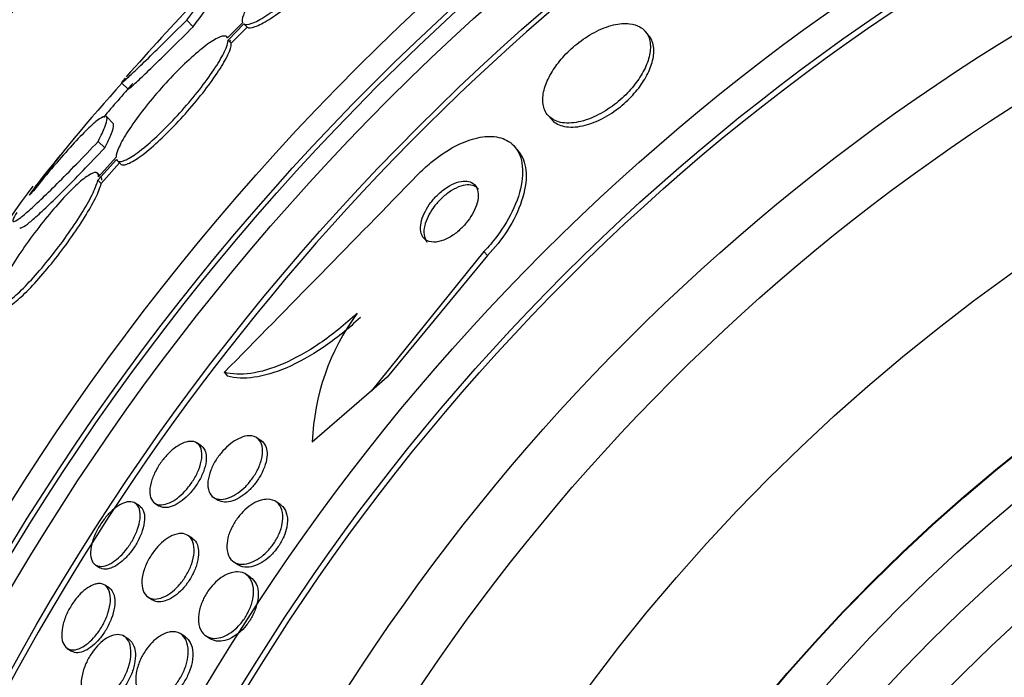
# Model space of a CAD drawing. Units: millimetres. Extents: x 0 to 1474, y 0 to 2758.
# Drawn here: x 754 to 765, y 1158 to 1165 of the extents above; entities that cross this region are included whole.
import ezdxf
from ezdxf import colors
from ezdxf.entities.mleader import LeaderData, LeaderLine
from ezdxf.math import Vec2, Vec3

# ---------------------------------------------------------------- set-up
doc = ezdxf.new("R2010")
doc.units = ezdxf.units.MM
doc.layers.add('DV3_Défaut', color=7, linetype='Continuous')
doc.layers.add('Défaut', color=7, linetype='Continuous')

# ---------------------------------------------------------------- blocks, each defined once
blk = doc.blocks.new('_DOT')
at = {"color": 0}
blk.add_line((0, 0), (-1, 0), dxfattribs=at)
at = {"color": 0, "const_width": 0.333}
blk.add_lwpolyline([(-0.1665, 0, 1), (0.1665, 0, 1)], format="xyb", close=True, dxfattribs=at)
blk = doc.blocks.new('SE2')
at = {"layer": 'DV3_Défaut', "color": 7, "linetype": 'Continuous'}
for p, q in [((755.725, 1165.494), (755.796, 1165.423)), ((756.334, 1165.467), (756.171, 1165.301)), ((756.175, 1165.278), (756.347, 1165.453)), ((756.347, 1165.453), (756.383, 1165.417)), ((756.211, 1165.242), (756.383, 1165.417)), ((760.756, 1165.331), (760.718, 1165.375)), ((756.173, 1165.303), (756.164, 1165.312)), ((756.175, 1165.278), (756.211, 1165.242)), ((755.016, 1164.813), (755.087, 1164.742)), ((754.925, 1164.369), (754.854, 1164.44)), ((759.659, 1164.459), (759.697, 1164.415)), ((754.761, 1164.174), (754.832, 1164.103)), ((759.334, 1164.074), (759.296, 1164.117)), ((754.759, 1163.752), (754.959, 1163.977)), ((754.956, 1164.001), (754.764, 1163.786)), ((754.795, 1163.716), (754.995, 1163.941)), ((754.967, 1163.964), (755.003, 1163.928)), ((754.779, 1163.802), (754.755, 1163.826)), ((754.759, 1163.752), (754.795, 1163.716)), ((758.962, 1162.974), (757.738, 1161.458)), ((758.962, 1162.974), (759.001, 1162.93)), ((759.001, 1162.93), (757.91, 1161.606)), ((756.134, 1161.658), (756.171, 1161.615)), ((757.91, 1161.606), (757.738, 1161.458)), ((757.738, 1161.458), (757.093, 1160.899)), ((756.535, 1160.915), (756.487, 1160.945)), ((755.882, 1160.859), (755.835, 1160.889)), ((756.02, 1160.295), (756.067, 1160.264)), ((755.211, 1160.203), (755.165, 1160.233)), ((755.379, 1160.231), (755.426, 1160.201)), ((756.744, 1160.219), (756.695, 1160.25)), ((755.786, 1159.851), (755.738, 1159.882)), ((754.733, 1159.56), (754.779, 1159.53)), ((756.24, 1159.592), (756.289, 1159.56)), ((756.418, 1159.427), (756.369, 1159.459)), ((754.88, 1159.309), (754.833, 1159.34)), ((755.305, 1159.209), (755.353, 1159.178)), ((755.709, 1158.777), (755.66, 1158.808)), ((755.094, 1158.751), (755.046, 1158.782)), ((755.937, 1158.786), (755.986, 1158.754)), ((754.425, 1158.651), (754.472, 1158.621))]:
    blk.add_line(p, q, dxfattribs=at)
for radius in [30, 26.834, 26.588, 26.535, 26.346, 25.906, 23.976, 23.645, 23.585, 22.655, 22, 20.5, 18.906, 18.9, 18.5, 18, 17.5, 15.25, 14.75]:
    blk.add_circle((776.56, 1146.008), radius, dxfattribs=at)
for centre, radius, start, end in [((776.56, 1146.008), 25.851, 0, 277.4143), ((776.56, 1146.008), 28.6, 136.4193, 138.7191), ((769.127, 1152.08), 19.001, 137.9412, 142.7201), ((776.56, 1146.008), 28.5, 138.7321, 139.7202), ((776.56, 1146.008), 28.6, 140.9599, 141.838), ((439.805, 1473.182), 443.973, 315.4384, 315.82689), ((759.766, 1159.311), 7.198, 142.5597, 156.2404), ((759.61, 1160.808), 2.519, 143.6459, 177.9127)]:
    blk.add_arc(centre, radius, start, end, dxfattribs=at)
for points, knots in [([(757.62, 1166.721), (757.602, 1166.73), (757.571, 1166.727), (757.53, 1166.711), (757.488, 1166.696), (757.435, 1166.667), (757.375, 1166.629), (757.316, 1166.59), (757.247, 1166.54), (757.176, 1166.483), (757.106, 1166.427), (757.03, 1166.362), (756.957, 1166.294), (756.884, 1166.227), (756.811, 1166.155), (756.744, 1166.084), (756.677, 1166.013), (756.613, 1165.942), (756.558, 1165.876), (756.504, 1165.809), (756.456, 1165.746), (756.42, 1165.691), (756.383, 1165.635), (756.356, 1165.587), (756.342, 1165.548), (756.328, 1165.512), (756.325, 1165.484), (756.334, 1165.467)], [0, 0, 0, 0, 0.114367, 0.114367, 0.114367, 0.228866, 0.228866, 0.228866, 0.342428, 0.342428, 0.342428, 0.454073, 0.454073, 0.454073, 0.563968, 0.563968, 0.563968, 0.673035, 0.673035, 0.673035, 0.782509, 0.782509, 0.782509, 0.893431, 0.893431, 0.893431, 1, 1, 1, 1]), ([(756.347, 1165.453), (756.364, 1165.443), (756.394, 1165.445), (756.434, 1165.46), (756.475, 1165.474), (756.527, 1165.502), (756.586, 1165.54), (756.645, 1165.577), (756.713, 1165.626), (756.785, 1165.683), (756.855, 1165.738), (756.93, 1165.803), (757.004, 1165.871), (757.076, 1165.937), (757.15, 1166.009), (757.218, 1166.08), (757.285, 1166.15), (757.349, 1166.222), (757.404, 1166.288), (757.46, 1166.355), (757.508, 1166.419), (757.545, 1166.475), (757.583, 1166.531), (757.61, 1166.581), (757.625, 1166.62), (757.641, 1166.661), (757.644, 1166.691), (757.634, 1166.708)], [0, 0, 0, 0, 0.113285, 0.113285, 0.113285, 0.226696, 0.226696, 0.226696, 0.339231, 0.339231, 0.339231, 0.449864, 0.449864, 0.449864, 0.558696, 0.558696, 0.558696, 0.666632, 0.666632, 0.666632, 0.774931, 0.774931, 0.774931, 0.884671, 0.884671, 0.884671, 1, 1, 1, 1]), ([(756.383, 1165.417), (756.4, 1165.407), (756.43, 1165.409), (756.47, 1165.424), (756.511, 1165.438), (756.563, 1165.466), (756.623, 1165.503), (756.682, 1165.541), (756.75, 1165.59), (756.821, 1165.647), (756.891, 1165.702), (756.966, 1165.767), (757.04, 1165.834), (757.113, 1165.901), (757.186, 1165.973), (757.254, 1166.044), (757.321, 1166.114), (757.385, 1166.186), (757.44, 1166.252), (757.496, 1166.319), (757.544, 1166.383), (757.581, 1166.439), (757.619, 1166.495), (757.646, 1166.545), (757.661, 1166.584), (757.677, 1166.625), (757.68, 1166.655), (757.67, 1166.672)], [0, 0, 0, 0, 0.113294, 0.113294, 0.113294, 0.226715, 0.226715, 0.226715, 0.339257, 0.339257, 0.339257, 0.449889, 0.449889, 0.449889, 0.558713, 0.558713, 0.558713, 0.666639, 0.666639, 0.666639, 0.774929, 0.774929, 0.774929, 0.884666, 0.884666, 0.884666, 1, 1, 1, 1]), ([(755.725, 1165.494), (755.819, 1165.618), (755.886, 1165.709), (755.942, 1165.793), (755.952, 1165.812), (755.959, 1165.831), (755.955, 1165.831), (755.93, 1165.813), (755.91, 1165.794), (755.873, 1165.756), (755.862, 1165.745), (755.849, 1165.731)], [0, 0, 0, 0, 0.371602, 0.371602, 0.557403, 0.557403, 0.743204, 0.743204, 0.929004, 0.929004, 1, 1, 1, 1]), ([(755.796, 1165.423), (755.89, 1165.547), (755.957, 1165.638), (756.012, 1165.722), (756.023, 1165.741), (756.028, 1165.754), (756.028, 1165.756), (756.027, 1165.757)], [0, 0, 0, 0, 0.591246, 0.591246, 0.886869, 0.886869, 1, 1, 1, 1]), ([(755.054, 1164.861), (755.053, 1164.86), (755.052, 1164.86), (755.007, 1164.808), (755.004, 1164.799), (755.064, 1164.851), (755.095, 1164.879), (755.176, 1164.955), (755.226, 1165.003), (755.344, 1165.117), (755.41, 1165.182), (755.558, 1165.328), (755.639, 1165.408), (755.725, 1165.494)], [0, 0, 0, 0, 0.004551, 0.004551, 0.336367, 0.336367, 0.502275, 0.502275, 0.668184, 0.668184, 0.834092, 0.834092, 1, 1, 1, 1]), ([(760.548, 1165.456), (760.497, 1165.462), (760.437, 1165.457), (760.372, 1165.442), (760.307, 1165.426), (760.236, 1165.399), (760.165, 1165.361), (760.1, 1165.327), (760.035, 1165.283), (759.974, 1165.234), (759.918, 1165.19), (759.866, 1165.14), (759.82, 1165.088), (759.776, 1165.038), (759.736, 1164.985), (759.705, 1164.933), (759.672, 1164.879), (759.646, 1164.825), (759.629, 1164.774), (759.611, 1164.718), (759.602, 1164.665), (759.603, 1164.618), (759.604, 1164.566), (759.618, 1164.52), (759.641, 1164.483), (759.667, 1164.442), (759.706, 1164.411), (759.756, 1164.393), (759.807, 1164.374), (759.87, 1164.368), (759.941, 1164.377), (760.007, 1164.385), (760.083, 1164.406), (760.159, 1164.441), (760.226, 1164.47), (760.296, 1164.511), (760.362, 1164.559), (760.419, 1164.601), (760.475, 1164.65), (760.525, 1164.701), (760.572, 1164.75), (760.614, 1164.802), (760.648, 1164.853), (760.684, 1164.907), (760.713, 1164.961), (760.734, 1165.012), (760.757, 1165.069), (760.77, 1165.123), (760.774, 1165.172), (760.778, 1165.226), (760.771, 1165.276), (760.754, 1165.317), (760.735, 1165.362), (760.703, 1165.398), (760.66, 1165.422), (760.628, 1165.44), (760.591, 1165.451), (760.548, 1165.456)], [0, 0, 0, 0, 0.055695, 0.055695, 0.055695, 0.111784, 0.111784, 0.111784, 0.162139, 0.162139, 0.162139, 0.20741, 0.20741, 0.20741, 0.251615, 0.251615, 0.251615, 0.298273, 0.298273, 0.298273, 0.349939, 0.349939, 0.349939, 0.407938, 0.407938, 0.407938, 0.471453, 0.471453, 0.471453, 0.536596, 0.536596, 0.536596, 0.597415, 0.597415, 0.597415, 0.65011, 0.65011, 0.65011, 0.696142, 0.696142, 0.696142, 0.739867, 0.739867, 0.739867, 0.785328, 0.785328, 0.785328, 0.835472, 0.835472, 0.835472, 0.892, 0.892, 0.892, 0.954553, 0.954553, 0.954553, 1, 1, 1, 1]), ([(755.087, 1164.742), (755.088, 1164.74), (755.098, 1164.747), (755.135, 1164.78), (755.166, 1164.808), (755.247, 1164.884), (755.297, 1164.932), (755.415, 1165.046), (755.481, 1165.112), (755.629, 1165.257), (755.71, 1165.337), (755.796, 1165.423)], [0, 0, 0, 0, 0.179438, 0.179438, 0.384578, 0.384578, 0.589719, 0.589719, 0.794859, 0.794859, 1, 1, 1, 1]), ([(756.171, 1165.301), (756.163, 1165.32), (756.143, 1165.326), (756.113, 1165.319), (756.083, 1165.312), (756.041, 1165.291), (755.991, 1165.259), (755.942, 1165.226), (755.884, 1165.181), (755.822, 1165.127), (755.76, 1165.074), (755.693, 1165.011), (755.625, 1164.943), (755.559, 1164.875), (755.49, 1164.801), (755.424, 1164.726), (755.359, 1164.652), (755.296, 1164.575), (755.24, 1164.502), (755.183, 1164.427), (755.131, 1164.355), (755.089, 1164.29), (755.047, 1164.224), (755.013, 1164.165), (754.99, 1164.115), (754.968, 1164.067), (754.956, 1164.028), (754.956, 1164.001)], [0, 0, 0, 0, 0.113459, 0.113459, 0.113459, 0.227083, 0.227083, 0.227083, 0.339314, 0.339314, 0.339314, 0.449573, 0.449573, 0.449573, 0.558616, 0.558616, 0.558616, 0.667687, 0.667687, 0.667687, 0.777983, 0.777983, 0.777983, 0.890197, 0.890197, 0.890197, 1, 1, 1, 1]), ([(754.959, 1163.977), (754.966, 1163.957), (754.985, 1163.949), (755.014, 1163.955), (755.044, 1163.961), (755.085, 1163.981), (755.134, 1164.013), (755.182, 1164.044), (755.24, 1164.088), (755.303, 1164.141), (755.364, 1164.194), (755.431, 1164.256), (755.498, 1164.324), (755.565, 1164.391), (755.634, 1164.465), (755.699, 1164.539), (755.765, 1164.614), (755.828, 1164.691), (755.885, 1164.765), (755.942, 1164.839), (755.994, 1164.912), (756.037, 1164.977), (756.08, 1165.043), (756.114, 1165.104), (756.138, 1165.154), (756.162, 1165.205), (756.174, 1165.246), (756.175, 1165.275), (756.175, 1165.276), (756.175, 1165.277), (756.175, 1165.278)], [0, 0, 0, 0, 0.112508, 0.112508, 0.112508, 0.225177, 0.225177, 0.225177, 0.336477, 0.336477, 0.336477, 0.445766, 0.445766, 0.445766, 0.553769, 0.553769, 0.553769, 0.661746, 0.661746, 0.661746, 0.770934, 0.770934, 0.770934, 0.88205, 0.88205, 0.88205, 0.995005, 0.995005, 0.995005, 1, 1, 1, 1]), ([(755.003, 1163.927), (755.013, 1163.918), (755.029, 1163.915), (755.05, 1163.919), (755.08, 1163.925), (755.121, 1163.945), (755.17, 1163.976), (755.219, 1164.008), (755.277, 1164.052), (755.339, 1164.105), (755.4, 1164.158), (755.467, 1164.22), (755.535, 1164.288), (755.601, 1164.355), (755.67, 1164.429), (755.735, 1164.503), (755.801, 1164.578), (755.864, 1164.655), (755.921, 1164.728), (755.978, 1164.803), (756.03, 1164.875), (756.073, 1164.941), (756.116, 1165.007), (756.151, 1165.068), (756.174, 1165.118), (756.198, 1165.169), (756.21, 1165.21), (756.211, 1165.239), (756.211, 1165.24), (756.211, 1165.241), (756.211, 1165.242)], [0, 0, 0, 0, 0.085063, 0.085063, 0.085063, 0.201225, 0.201225, 0.201225, 0.315969, 0.315969, 0.315969, 0.428633, 0.428633, 0.428633, 0.539965, 0.539965, 0.539965, 0.651272, 0.651272, 0.651272, 0.763832, 0.763832, 0.763832, 0.878386, 0.878386, 0.878386, 0.994842, 0.994842, 0.994842, 1, 1, 1, 1]), ([(759.697, 1164.415), (759.726, 1164.381), (759.767, 1164.356), (759.817, 1164.342), (759.871, 1164.327), (759.938, 1164.325), (760.011, 1164.338), (760.078, 1164.35), (760.154, 1164.375), (760.23, 1164.412), (760.295, 1164.444), (760.363, 1164.486), (760.427, 1164.535), (760.483, 1164.578), (760.536, 1164.628), (760.583, 1164.679), (760.629, 1164.729), (760.669, 1164.781), (760.701, 1164.833), (760.736, 1164.887), (760.762, 1164.942), (760.781, 1164.993), (760.801, 1165.049), (760.812, 1165.103), (760.813, 1165.151), (760.814, 1165.205), (760.803, 1165.253), (760.782, 1165.292), (760.775, 1165.306), (760.766, 1165.319), (760.756, 1165.331)], [0, 0, 0, 0, 0.119638, 0.119638, 0.119638, 0.249415, 0.249415, 0.249415, 0.368856, 0.368856, 0.368856, 0.471751, 0.471751, 0.471751, 0.562413, 0.562413, 0.562413, 0.649786, 0.649786, 0.649786, 0.741659, 0.741659, 0.741659, 0.843613, 0.843613, 0.843613, 0.958585, 0.958585, 0.958585, 1, 1, 1, 1]), ([(754.761, 1164.174), (754.793, 1164.237), (754.818, 1164.289), (754.851, 1164.372), (754.859, 1164.403), (754.857, 1164.442), (754.848, 1164.45), (754.812, 1164.443), (754.785, 1164.427), (754.716, 1164.374), (754.673, 1164.335), (754.574, 1164.236), (754.518, 1164.177), (754.393, 1164.039), (754.324, 1163.96), (754.181, 1163.79), (754.105, 1163.698), (754.026, 1163.599)], [0, 0, 0, 0, 0.125, 0.125, 0.25, 0.25, 0.375, 0.375, 0.5, 0.5, 0.625, 0.625, 0.75, 0.75, 0.875, 0.875, 1, 1, 1, 1]), ([(754.832, 1164.103), (754.865, 1164.165), (754.889, 1164.217), (754.922, 1164.301), (754.93, 1164.332), (754.929, 1164.361), (754.926, 1164.367), (754.922, 1164.371)], [0, 0, 0, 0, 0.4056361, 0.4056361, 0.8112723, 0.8112723, 1, 1, 1, 1]), ([(753.874, 1163.4), (753.832, 1163.333), (753.822, 1163.3), (753.854, 1163.302), (753.872, 1163.312), (753.923, 1163.348), (753.956, 1163.375), (754.037, 1163.446), (754.084, 1163.489), (754.19, 1163.59), (754.251, 1163.649), (754.446, 1163.844), (754.596, 1163.999), (754.761, 1164.174)], [0, 0, 0, 0, 0.25, 0.25, 0.375, 0.375, 0.5, 0.5, 0.625, 0.625, 0.75, 0.75, 1, 1, 1, 1]), ([(758.239, 1163.81), (758.285, 1163.857), (758.334, 1163.902), (758.384, 1163.943), (758.459, 1164.005), (758.538, 1164.06), (758.614, 1164.103), (758.691, 1164.146), (758.768, 1164.178), (758.839, 1164.199), (758.915, 1164.221), (758.986, 1164.231), (759.049, 1164.228), (759.12, 1164.224), (759.181, 1164.205), (759.23, 1164.174), (759.286, 1164.139), (759.327, 1164.086), (759.353, 1164.022), (759.38, 1163.952), (759.39, 1163.865), (759.379, 1163.769), (759.369, 1163.672), (759.339, 1163.563), (759.289, 1163.45), (759.243, 1163.348), (759.18, 1163.24), (759.103, 1163.139), (759.06, 1163.082), (759.013, 1163.027), (758.962, 1162.974)], [0, 0, 0, 0, 0.058832, 0.058832, 0.058832, 0.147294, 0.147294, 0.147294, 0.236176, 0.236176, 0.236176, 0.331935, 0.331935, 0.331935, 0.439067, 0.439067, 0.439067, 0.559206, 0.559206, 0.559206, 0.68894, 0.68894, 0.68894, 0.818419, 0.818419, 0.818419, 0.935457, 0.935457, 0.935457, 1, 1, 1, 1]), ([(753.907, 1163.232), (753.909, 1163.23), (753.911, 1163.23), (753.925, 1163.231), (753.943, 1163.24), (753.995, 1163.277), (754.028, 1163.303), (754.109, 1163.374), (754.156, 1163.417), (754.262, 1163.518), (754.322, 1163.577), (754.517, 1163.772), (754.667, 1163.927), (754.832, 1164.103)], [0, 0, 0, 0, 0.053239, 0.053239, 0.211033, 0.211033, 0.368826, 0.368826, 0.52662, 0.52662, 0.684413, 0.684413, 1, 1, 1, 1]), ([(759.333, 1164.074), (759.341, 1164.065), (759.348, 1164.056), (759.355, 1164.046), (759.394, 1163.988), (759.417, 1163.913), (759.421, 1163.827), (759.425, 1163.738), (759.409, 1163.635), (759.373, 1163.525), (759.339, 1163.422), (759.286, 1163.31), (759.216, 1163.201), (759.156, 1163.108), (759.082, 1163.014), (759.001, 1162.93)], [0, 0, 0, 0, 0.043034, 0.043034, 0.043034, 0.29351, 0.29351, 0.29351, 0.551858, 0.551858, 0.551858, 0.793686, 0.793686, 0.793686, 1, 1, 1, 1]), ([(754.764, 1163.786), (754.766, 1163.815), (754.757, 1163.832), (754.738, 1163.834), (754.719, 1163.837), (754.689, 1163.825), (754.651, 1163.8), (754.613, 1163.776), (754.566, 1163.737), (754.514, 1163.688), (754.462, 1163.64), (754.404, 1163.58), (754.344, 1163.513), (754.285, 1163.447), (754.222, 1163.373), (754.161, 1163.296), (754.099, 1163.219), (754.038, 1163.137), (753.981, 1163.058), (753.924, 1162.977), (753.87, 1162.897), (753.824, 1162.823), (753.777, 1162.747), (753.737, 1162.676), (753.708, 1162.615), (753.678, 1162.555), (753.657, 1162.503), (753.647, 1162.464)], [0, 0, 0, 0, 0.11235, 0.11235, 0.11235, 0.2249, 0.2249, 0.2249, 0.335615, 0.335615, 0.335615, 0.444364, 0.444364, 0.444364, 0.552512, 0.552512, 0.552512, 0.661621, 0.661621, 0.661621, 0.772839, 0.772839, 0.772839, 0.886473, 0.886473, 0.886473, 1, 1, 1, 1]), ([(753.641, 1162.429), (753.639, 1162.399), (753.647, 1162.381), (753.665, 1162.377), (753.684, 1162.374), (753.713, 1162.384), (753.751, 1162.408), (753.788, 1162.432), (753.835, 1162.47), (753.887, 1162.518), (753.938, 1162.566), (753.996, 1162.625), (754.056, 1162.691), (754.115, 1162.756), (754.178, 1162.83), (754.239, 1162.907), (754.3, 1162.984), (754.362, 1163.065), (754.418, 1163.145), (754.476, 1163.226), (754.53, 1163.307), (754.576, 1163.381), (754.623, 1163.457), (754.664, 1163.529), (754.694, 1163.59), (754.725, 1163.652), (754.747, 1163.706), (754.757, 1163.746), (754.758, 1163.748), (754.758, 1163.75), (754.759, 1163.752)], [0, 0, 0, 0, 0.111579, 0.111579, 0.111579, 0.223359, 0.223359, 0.223359, 0.333281, 0.333281, 0.333281, 0.441153, 0.441153, 0.441153, 0.548351, 0.548351, 0.548351, 0.656486, 0.656486, 0.656486, 0.766747, 0.766747, 0.766747, 0.879446, 0.879446, 0.879446, 0.993854, 0.993854, 0.993854, 1, 1, 1, 1]), ([(758.758, 1163.742), (758.73, 1163.743), (758.699, 1163.737), (758.665, 1163.726), (758.632, 1163.714), (758.595, 1163.696), (758.559, 1163.673), (758.527, 1163.652), (758.494, 1163.625), (758.463, 1163.596), (758.435, 1163.569), (758.408, 1163.539), (758.384, 1163.509), (758.361, 1163.477), (758.34, 1163.445), (758.324, 1163.413), (758.306, 1163.379), (758.292, 1163.345), (758.284, 1163.313), (758.274, 1163.278), (758.27, 1163.245), (758.272, 1163.215), (758.274, 1163.183), (758.283, 1163.154), (758.298, 1163.132), (758.314, 1163.109), (758.337, 1163.091), (758.367, 1163.083), (758.396, 1163.074), (758.432, 1163.073), (758.471, 1163.082), (758.506, 1163.089), (758.546, 1163.105), (758.585, 1163.127), (758.619, 1163.146), (758.654, 1163.171), (758.687, 1163.2), (758.716, 1163.225), (758.744, 1163.255), (758.769, 1163.285), (758.794, 1163.315), (758.816, 1163.347), (758.835, 1163.378), (758.854, 1163.412), (758.869, 1163.446), (758.88, 1163.478), (758.892, 1163.513), (758.899, 1163.547), (758.9, 1163.578), (758.902, 1163.612), (758.896, 1163.642), (758.885, 1163.667), (758.873, 1163.694), (758.853, 1163.714), (758.827, 1163.727), (758.808, 1163.737), (758.784, 1163.742), (758.758, 1163.742)], [0, 0, 0, 0, 0.051388, 0.051388, 0.051388, 0.103114, 0.103114, 0.103114, 0.150265, 0.150265, 0.150265, 0.194217, 0.194217, 0.194217, 0.238944, 0.238944, 0.238944, 0.287603, 0.287603, 0.287603, 0.342297, 0.342297, 0.342297, 0.403482, 0.403482, 0.403482, 0.46883, 0.46883, 0.46883, 0.532917, 0.532917, 0.532917, 0.590047, 0.590047, 0.590047, 0.638952, 0.638952, 0.638952, 0.683123, 0.683123, 0.683123, 0.727062, 0.727062, 0.727062, 0.774316, 0.774316, 0.774316, 0.82733, 0.82733, 0.82733, 0.88703, 0.88703, 0.88703, 0.951732, 0.951732, 0.951732, 1, 1, 1, 1]), ([(753.688, 1162.348), (753.691, 1162.344), (753.696, 1162.342), (753.702, 1162.341), (753.72, 1162.337), (753.75, 1162.348), (753.787, 1162.372), (753.825, 1162.396), (753.871, 1162.433), (753.924, 1162.482), (753.975, 1162.529), (754.033, 1162.588), (754.092, 1162.654), (754.151, 1162.72), (754.214, 1162.794), (754.275, 1162.87), (754.336, 1162.947), (754.398, 1163.029), (754.454, 1163.108), (754.512, 1163.189), (754.566, 1163.27), (754.612, 1163.345), (754.66, 1163.421), (754.7, 1163.493), (754.731, 1163.554), (754.762, 1163.616), (754.783, 1163.67), (754.793, 1163.71), (754.794, 1163.712), (754.795, 1163.714), (754.795, 1163.716)], [0, 0, 0, 0, 0.036728, 0.036728, 0.036728, 0.15793, 0.15793, 0.15793, 0.27711, 0.27711, 0.27711, 0.394059, 0.394059, 0.394059, 0.510274, 0.510274, 0.510274, 0.627509, 0.627509, 0.627509, 0.747058, 0.747058, 0.747058, 0.869259, 0.869259, 0.869259, 0.993321, 0.993321, 0.993321, 1, 1, 1, 1]), ([(758.78, 1163.699), (758.751, 1163.697), (758.719, 1163.69), (758.686, 1163.677), (758.653, 1163.664), (758.617, 1163.644), (758.582, 1163.62), (758.55, 1163.598), (758.517, 1163.571), (758.488, 1163.541), (758.46, 1163.514), (758.434, 1163.483), (758.412, 1163.452), (758.389, 1163.421), (758.369, 1163.388), (758.354, 1163.356), (758.337, 1163.322), (758.325, 1163.288), (758.317, 1163.256), (758.309, 1163.221), (758.307, 1163.188), (758.31, 1163.159), (758.314, 1163.127), (758.325, 1163.1), (758.342, 1163.079), (758.343, 1163.079), (758.344, 1163.078), (758.344, 1163.078)], [0, 0, 0, 0, 0.12398, 0.12398, 0.12398, 0.248733, 0.248733, 0.248733, 0.363297, 0.363297, 0.363297, 0.471477, 0.471477, 0.471477, 0.582844, 0.582844, 0.582844, 0.704869, 0.704869, 0.704869, 0.842318, 0.842318, 0.842318, 0.995537, 0.995537, 0.995537, 1, 1, 1, 1]), ([(758.903, 1163.654), (758.89, 1163.67), (758.873, 1163.682), (758.853, 1163.689), (758.832, 1163.697), (758.807, 1163.701), (758.78, 1163.699)], [0, 0, 0, 0, 0.491084, 0.491084, 0.491084, 1, 1, 1, 1]), ([(757.582, 1162.301), (757.447, 1162.176), (757.311, 1162.067), (757.038, 1161.881), (756.904, 1161.807), (756.65, 1161.697), (756.531, 1161.662), (756.315, 1161.631), (756.218, 1161.635), (756.134, 1161.658)], [0, 0, 0, 0, 0.25, 0.25, 0.5, 0.5, 0.75, 0.75, 1, 1, 1, 1]), ([(757.619, 1162.257), (757.485, 1162.132), (757.349, 1162.023), (757.075, 1161.837), (756.941, 1161.763), (756.688, 1161.654), (756.568, 1161.619), (756.353, 1161.588), (756.255, 1161.592), (756.171, 1161.615)], [0, 0, 0, 0, 0.25, 0.25, 0.5, 0.5, 0.75, 0.75, 1, 1, 1, 1]), ([(756.408, 1160.967), (756.446, 1160.967), (756.48, 1160.955), (756.504, 1160.933), (756.525, 1160.914), (756.54, 1160.886), (756.547, 1160.853), (756.554, 1160.82), (756.554, 1160.78), (756.546, 1160.737), (756.539, 1160.699), (756.525, 1160.657), (756.506, 1160.615), (756.489, 1160.578), (756.468, 1160.541), (756.443, 1160.506), (756.42, 1160.474), (756.395, 1160.443), (756.368, 1160.416), (756.341, 1160.389), (756.312, 1160.365), (756.284, 1160.345), (756.253, 1160.323), (756.223, 1160.306), (756.193, 1160.295), (756.161, 1160.282), (756.13, 1160.275), (756.102, 1160.274), (756.071, 1160.274), (756.043, 1160.28), (756.021, 1160.294), (755.997, 1160.309), (755.979, 1160.332), (755.968, 1160.363), (755.957, 1160.392), (755.953, 1160.429), (755.957, 1160.471), (755.961, 1160.508), (755.972, 1160.55), (755.989, 1160.593), (756.003, 1160.631), (756.023, 1160.67), (756.047, 1160.706), (756.068, 1160.74), (756.093, 1160.772), (756.119, 1160.801), (756.145, 1160.83), (756.173, 1160.857), (756.201, 1160.879), (756.231, 1160.902), (756.261, 1160.921), (756.29, 1160.935), (756.322, 1160.951), (756.353, 1160.961), (756.382, 1160.965), (756.391, 1160.966), (756.4, 1160.967), (756.408, 1160.967)], [0, 0, 0, 0, 0.076653, 0.076653, 0.076653, 0.141884, 0.141884, 0.141884, 0.204507, 0.204507, 0.204507, 0.259494, 0.259494, 0.259494, 0.306954, 0.306954, 0.306954, 0.350868, 0.350868, 0.350868, 0.395502, 0.395502, 0.395502, 0.444095, 0.444095, 0.444095, 0.498754, 0.498754, 0.498754, 0.559856, 0.559856, 0.559856, 0.624942, 0.624942, 0.624942, 0.688619, 0.688619, 0.688619, 0.745511, 0.745511, 0.745511, 0.794556, 0.794556, 0.794556, 0.839047, 0.839047, 0.839047, 0.88322, 0.88322, 0.88322, 0.930473, 0.930473, 0.930473, 0.983192, 0.983192, 0.983192, 1, 1, 1, 1]), ([(755.76, 1160.906), (755.79, 1160.908), (755.817, 1160.902), (755.837, 1160.888), (755.858, 1160.874), (755.874, 1160.852), (755.883, 1160.823), (755.891, 1160.795), (755.894, 1160.759), (755.889, 1160.719), (755.884, 1160.682), (755.873, 1160.641), (755.856, 1160.598), (755.842, 1160.561), (755.822, 1160.521), (755.798, 1160.484), (755.777, 1160.449), (755.752, 1160.416), (755.726, 1160.386), (755.7, 1160.356), (755.673, 1160.329), (755.645, 1160.306), (755.616, 1160.282), (755.587, 1160.262), (755.559, 1160.247), (755.528, 1160.231), (755.499, 1160.221), (755.472, 1160.217), (755.443, 1160.212), (755.417, 1160.214), (755.395, 1160.223), (755.371, 1160.233), (755.353, 1160.251), (755.341, 1160.275), (755.328, 1160.3), (755.322, 1160.332), (755.323, 1160.37), (755.324, 1160.405), (755.332, 1160.445), (755.346, 1160.488), (755.359, 1160.526), (755.377, 1160.566), (755.399, 1160.605), (755.419, 1160.641), (755.443, 1160.676), (755.468, 1160.708), (755.493, 1160.74), (755.52, 1160.769), (755.547, 1160.794), (755.575, 1160.82), (755.604, 1160.842), (755.632, 1160.859), (755.662, 1160.878), (755.691, 1160.891), (755.718, 1160.899), (755.733, 1160.903), (755.747, 1160.905), (755.76, 1160.906)], [0, 0, 0, 0, 0.063193, 0.063193, 0.063193, 0.126413, 0.126413, 0.126413, 0.188788, 0.188788, 0.188788, 0.245719, 0.245719, 0.245719, 0.29589, 0.29589, 0.29589, 0.341793, 0.341793, 0.341793, 0.38716, 0.38716, 0.38716, 0.435162, 0.435162, 0.435162, 0.487989, 0.487989, 0.487989, 0.546435, 0.546435, 0.546435, 0.609108, 0.609108, 0.609108, 0.672083, 0.672083, 0.672083, 0.730579, 0.730579, 0.730579, 0.782363, 0.782363, 0.782363, 0.829118, 0.829118, 0.829118, 0.874367, 0.874367, 0.874367, 0.921389, 0.921389, 0.921389, 0.972607, 0.972607, 0.972607, 1, 1, 1, 1]), ([(755.882, 1160.859), (755.896, 1160.85), (755.908, 1160.837), (755.917, 1160.822), (755.927, 1160.805), (755.934, 1160.783), (755.937, 1160.759)], [0, 0, 0, 0, 0.475284, 0.475284, 0.475284, 1, 1, 1, 1]), ([(756.535, 1160.915), (756.556, 1160.902), (756.572, 1160.882), (756.584, 1160.857), (756.593, 1160.836), (756.599, 1160.81), (756.6, 1160.781)], [0, 0, 0, 0, 0.5372797, 0.5372797, 0.5372797, 1, 1, 1, 1]), ([(755.937, 1160.759), (755.94, 1160.731), (755.939, 1160.698), (755.932, 1160.662), (755.925, 1160.625), (755.912, 1160.585), (755.894, 1160.545), (755.878, 1160.508), (755.857, 1160.47), (755.833, 1160.434), (755.811, 1160.4), (755.785, 1160.368), (755.759, 1160.339), (755.733, 1160.31), (755.705, 1160.284), (755.677, 1160.263), (755.648, 1160.24), (755.618, 1160.222), (755.59, 1160.209), (755.56, 1160.195), (755.53, 1160.186), (755.504, 1160.184), (755.476, 1160.182), (755.45, 1160.187), (755.43, 1160.199), (755.428, 1160.2), (755.427, 1160.2), (755.426, 1160.201)], [0, 0, 0, 0, 0.128646, 0.128646, 0.128646, 0.25805, 0.25805, 0.25805, 0.376834, 0.376834, 0.376834, 0.487197, 0.487197, 0.487197, 0.597855, 0.597855, 0.597855, 0.716111, 0.716111, 0.716111, 0.846773, 0.846773, 0.846773, 0.990959, 0.990959, 0.990959, 1, 1, 1, 1]), ([(756.6, 1160.781), (756.602, 1160.751), (756.598, 1160.717), (756.589, 1160.68), (756.58, 1160.644), (756.565, 1160.604), (756.546, 1160.566), (756.528, 1160.53), (756.506, 1160.494), (756.481, 1160.46), (756.458, 1160.429), (756.431, 1160.399), (756.405, 1160.373), (756.377, 1160.347), (756.348, 1160.323), (756.319, 1160.305), (756.288, 1160.284), (756.257, 1160.269), (756.228, 1160.258), (756.195, 1160.247), (756.164, 1160.242), (756.137, 1160.243), (756.111, 1160.245), (756.087, 1160.252), (756.067, 1160.265)], [0, 0, 0, 0, 0.127464, 0.127464, 0.127464, 0.255739, 0.255739, 0.255739, 0.373276, 0.373276, 0.373276, 0.483979, 0.483979, 0.483979, 0.597921, 0.597921, 0.597921, 0.722909, 0.722909, 0.722909, 0.86379, 0.86379, 0.86379, 1, 1, 1, 1]), ([(755.097, 1160.248), (755.125, 1160.25), (755.15, 1160.244), (755.169, 1160.23), (755.188, 1160.216), (755.203, 1160.194), (755.211, 1160.166), (755.22, 1160.137), (755.222, 1160.102), (755.217, 1160.061), (755.213, 1160.024), (755.203, 1159.982), (755.186, 1159.938), (755.172, 1159.899), (755.153, 1159.859), (755.13, 1159.82), (755.109, 1159.784), (755.085, 1159.749), (755.059, 1159.718), (755.035, 1159.688), (755.008, 1159.66), (754.982, 1159.636), (754.954, 1159.612), (754.926, 1159.592), (754.899, 1159.577), (754.871, 1159.561), (754.843, 1159.551), (754.818, 1159.546), (754.79, 1159.542), (754.766, 1159.544), (754.745, 1159.553), (754.724, 1159.562), (754.706, 1159.58), (754.695, 1159.604), (754.683, 1159.629), (754.677, 1159.661), (754.678, 1159.699), (754.679, 1159.734), (754.686, 1159.775), (754.7, 1159.819), (754.712, 1159.857), (754.729, 1159.899), (754.751, 1159.94), (754.77, 1159.977), (754.793, 1160.013), (754.818, 1160.047), (754.842, 1160.079), (754.868, 1160.109), (754.894, 1160.135), (754.921, 1160.161), (754.949, 1160.184), (754.975, 1160.201), (755.004, 1160.22), (755.032, 1160.233), (755.057, 1160.241), (755.071, 1160.245), (755.084, 1160.248), (755.097, 1160.248)], [0, 0, 0, 0, 0.062327, 0.062327, 0.062327, 0.124642, 0.124642, 0.124642, 0.186836, 0.186836, 0.186836, 0.244558, 0.244558, 0.244558, 0.295953, 0.295953, 0.295953, 0.342808, 0.342808, 0.342808, 0.388547, 0.388547, 0.388547, 0.436307, 0.436307, 0.436307, 0.488336, 0.488336, 0.488336, 0.545625, 0.545625, 0.545625, 0.607217, 0.607217, 0.607217, 0.669797, 0.669797, 0.669797, 0.728899, 0.728899, 0.728899, 0.781882, 0.781882, 0.781882, 0.829706, 0.829706, 0.829706, 0.875496, 0.875496, 0.875496, 0.922449, 0.922449, 0.922449, 0.973027, 0.973027, 0.973027, 1, 1, 1, 1]), ([(755.211, 1160.203), (755.229, 1160.192), (755.243, 1160.174), (755.252, 1160.152), (755.263, 1160.126), (755.268, 1160.093), (755.266, 1160.054), (755.264, 1160.018), (755.256, 1159.976), (755.242, 1159.933), (755.229, 1159.894), (755.211, 1159.852), (755.19, 1159.812), (755.17, 1159.776), (755.146, 1159.739), (755.121, 1159.707), (755.097, 1159.675), (755.071, 1159.646), (755.045, 1159.621), (755.017, 1159.595), (754.99, 1159.573), (754.963, 1159.557), (754.934, 1159.539), (754.906, 1159.526), (754.881, 1159.52), (754.853, 1159.512), (754.827, 1159.512), (754.805, 1159.518), (754.796, 1159.521), (754.787, 1159.525), (754.779, 1159.53)], [0, 0, 0, 0, 0.108239, 0.108239, 0.108239, 0.233367, 0.233367, 0.233367, 0.351074, 0.351074, 0.351074, 0.456196, 0.456196, 0.456196, 0.551062, 0.551062, 0.551062, 0.642291, 0.642291, 0.642291, 0.736443, 0.736443, 0.736443, 0.838421, 0.838421, 0.838421, 0.950811, 0.950811, 0.950811, 1, 1, 1, 1]), ([(756.604, 1160.275), (756.644, 1160.275), (756.68, 1160.264), (756.707, 1160.242), (756.732, 1160.222), (756.75, 1160.194), (756.762, 1160.159), (756.772, 1160.124), (756.776, 1160.082), (756.77, 1160.036), (756.766, 1160.003), (756.758, 1159.966), (756.744, 1159.929), (756.73, 1159.891), (756.711, 1159.853), (756.689, 1159.817), (756.668, 1159.783), (756.644, 1159.751), (756.618, 1159.723), (756.593, 1159.695), (756.565, 1159.67), (756.538, 1159.649), (756.509, 1159.627), (756.478, 1159.609), (756.449, 1159.596), (756.416, 1159.581), (756.384, 1159.572), (756.355, 1159.568), (756.321, 1159.565), (756.29, 1159.569), (756.264, 1159.579), (756.235, 1159.591), (756.211, 1159.612), (756.193, 1159.639), (756.176, 1159.667), (756.165, 1159.704), (756.163, 1159.746), (756.161, 1159.779), (756.165, 1159.815), (756.174, 1159.854), (756.183, 1159.892), (756.198, 1159.934), (756.219, 1159.974), (756.237, 1160.009), (756.259, 1160.045), (756.284, 1160.078), (756.307, 1160.108), (756.333, 1160.136), (756.36, 1160.161), (756.388, 1160.186), (756.417, 1160.208), (756.445, 1160.225), (756.476, 1160.244), (756.508, 1160.257), (756.537, 1160.265), (756.56, 1160.272), (756.583, 1160.275), (756.604, 1160.275)], [0, 0, 0, 0, 0.075507, 0.075507, 0.075507, 0.142559, 0.142559, 0.142559, 0.208003, 0.208003, 0.208003, 0.255163, 0.255163, 0.255163, 0.302604, 0.302604, 0.302604, 0.345746, 0.345746, 0.345746, 0.388248, 0.388248, 0.388248, 0.434088, 0.434088, 0.434088, 0.486127, 0.486127, 0.486127, 0.545787, 0.545787, 0.545787, 0.611761, 0.611761, 0.611761, 0.678842, 0.678842, 0.678842, 0.729616, 0.729616, 0.729616, 0.780781, 0.780781, 0.780781, 0.825964, 0.825964, 0.825964, 0.868361, 0.868361, 0.868361, 0.912325, 0.912325, 0.912325, 0.961126, 0.961126, 0.961126, 1, 1, 1, 1]), ([(756.744, 1160.218), (756.755, 1160.212), (756.764, 1160.204), (756.772, 1160.195), (756.794, 1160.172), (756.81, 1160.14), (756.817, 1160.101), (756.825, 1160.065), (756.824, 1160.021), (756.815, 1159.973), (756.809, 1159.94), (756.797, 1159.903), (756.782, 1159.867), (756.766, 1159.831), (756.746, 1159.794), (756.722, 1159.76), (756.7, 1159.728), (756.675, 1159.698), (756.649, 1159.671), (756.623, 1159.645), (756.595, 1159.621), (756.567, 1159.602), (756.536, 1159.581), (756.505, 1159.565), (756.476, 1159.554), (756.443, 1159.542), (756.411, 1159.536), (756.381, 1159.535), (756.348, 1159.535), (756.318, 1159.543), (756.293, 1159.558), (756.292, 1159.559), (756.29, 1159.56), (756.289, 1159.56)], [0, 0, 0, 0, 0.051085, 0.051085, 0.051085, 0.186094, 0.186094, 0.186094, 0.313974, 0.313974, 0.313974, 0.405106, 0.405106, 0.405106, 0.496665, 0.496665, 0.496665, 0.581616, 0.581616, 0.581616, 0.667469, 0.667469, 0.667469, 0.761625, 0.761625, 0.761625, 0.869245, 0.869245, 0.869245, 0.992149, 0.992149, 0.992149, 1, 1, 1, 1]), ([(755.567, 1159.879), (755.602, 1159.894), (755.635, 1159.902), (755.665, 1159.902), (755.694, 1159.902), (755.72, 1159.894), (755.741, 1159.88), (755.764, 1159.864), (755.782, 1159.84), (755.793, 1159.809), (755.804, 1159.778), (755.809, 1159.739), (755.805, 1159.696), (755.803, 1159.656), (755.793, 1159.612), (755.777, 1159.566), (755.763, 1159.527), (755.743, 1159.486), (755.72, 1159.447), (755.7, 1159.413), (755.676, 1159.379), (755.65, 1159.349), (755.625, 1159.32), (755.599, 1159.294), (755.572, 1159.272), (755.544, 1159.249), (755.515, 1159.231), (755.488, 1159.217), (755.457, 1159.202), (755.428, 1159.193), (755.401, 1159.19), (755.371, 1159.186), (755.343, 1159.19), (755.32, 1159.201), (755.295, 1159.212), (755.275, 1159.232), (755.26, 1159.259), (755.246, 1159.286), (755.238, 1159.321), (755.237, 1159.362), (755.237, 1159.4), (755.243, 1159.444), (755.256, 1159.49), (755.268, 1159.529), (755.286, 1159.572), (755.307, 1159.613), (755.327, 1159.649), (755.35, 1159.684), (755.375, 1159.717), (755.399, 1159.747), (755.425, 1159.776), (755.451, 1159.8), (755.478, 1159.824), (755.507, 1159.845), (755.534, 1159.861), (755.545, 1159.868), (755.556, 1159.874), (755.567, 1159.879)], [0, 0, 0, 0, 0.060367, 0.060367, 0.060367, 0.120482, 0.120482, 0.120482, 0.185023, 0.185023, 0.185023, 0.249554, 0.249554, 0.249554, 0.30825, 0.30825, 0.30825, 0.358781, 0.358781, 0.358781, 0.403809, 0.403809, 0.403809, 0.447745, 0.447745, 0.447745, 0.494287, 0.494287, 0.494287, 0.546059, 0.546059, 0.546059, 0.604325, 0.604325, 0.604325, 0.668027, 0.668027, 0.668027, 0.732984, 0.732984, 0.732984, 0.793318, 0.793318, 0.793318, 0.845702, 0.845702, 0.845702, 0.891788, 0.891788, 0.891788, 0.935715, 0.935715, 0.935715, 0.981296, 0.981296, 0.981296, 1, 1, 1, 1]), ([(755.786, 1159.851), (755.787, 1159.85), (755.789, 1159.849), (755.79, 1159.848), (755.813, 1159.832), (755.831, 1159.808), (755.842, 1159.777), (755.85, 1159.753), (755.855, 1159.725), (755.855, 1159.695)], [0, 0, 0, 0, 0.031709, 0.031709, 0.031709, 0.584894, 0.584894, 0.584894, 1, 1, 1, 1]), ([(755.855, 1159.695), (755.855, 1159.662), (755.851, 1159.626), (755.841, 1159.588), (755.831, 1159.549), (755.816, 1159.508), (755.797, 1159.468), (755.779, 1159.431), (755.756, 1159.394), (755.732, 1159.36), (755.709, 1159.329), (755.683, 1159.299), (755.657, 1159.274), (755.63, 1159.248), (755.602, 1159.226), (755.575, 1159.208), (755.546, 1159.189), (755.516, 1159.176), (755.489, 1159.167), (755.458, 1159.158), (755.429, 1159.156), (755.404, 1159.159), (755.385, 1159.162), (755.368, 1159.169), (755.353, 1159.178)], [0, 0, 0, 0, 0.132791, 0.132791, 0.132791, 0.26644, 0.26644, 0.26644, 0.388614, 0.388614, 0.388614, 0.503115, 0.503115, 0.503115, 0.620363, 0.620363, 0.620363, 0.74851, 0.74851, 0.74851, 0.892714, 0.892714, 0.892714, 1, 1, 1, 1]), ([(756.277, 1159.485), (756.317, 1159.485), (756.353, 1159.473), (756.381, 1159.45), (756.406, 1159.43), (756.426, 1159.402), (756.439, 1159.366), (756.451, 1159.331), (756.456, 1159.287), (756.453, 1159.239), (756.45, 1159.205), (756.442, 1159.167), (756.43, 1159.128), (756.417, 1159.089), (756.399, 1159.049), (756.377, 1159.011), (756.357, 1158.977), (756.334, 1158.944), (756.309, 1158.916), (756.284, 1158.887), (756.258, 1158.862), (756.231, 1158.841), (756.203, 1158.819), (756.174, 1158.801), (756.145, 1158.788), (756.114, 1158.773), (756.082, 1158.765), (756.054, 1158.761), (756.02, 1158.758), (755.99, 1158.762), (755.963, 1158.772), (755.934, 1158.784), (755.908, 1158.805), (755.89, 1158.832), (755.871, 1158.861), (755.858, 1158.898), (755.854, 1158.942), (755.851, 1158.975), (755.853, 1159.013), (755.861, 1159.053), (755.869, 1159.093), (755.883, 1159.137), (755.903, 1159.179), (755.92, 1159.216), (755.942, 1159.253), (755.966, 1159.287), (755.988, 1159.318), (756.014, 1159.346), (756.04, 1159.371), (756.066, 1159.396), (756.094, 1159.418), (756.122, 1159.435), (756.152, 1159.453), (756.182, 1159.467), (756.211, 1159.475), (756.234, 1159.481), (756.256, 1159.485), (756.277, 1159.485)], [0, 0, 0, 0, 0.07519, 0.07519, 0.07519, 0.14237, 0.14237, 0.14237, 0.209229, 0.209229, 0.209229, 0.257227, 0.257227, 0.257227, 0.305561, 0.305561, 0.305561, 0.348826, 0.348826, 0.348826, 0.390686, 0.390686, 0.390686, 0.435433, 0.435433, 0.435433, 0.486198, 0.486198, 0.486198, 0.544794, 0.544794, 0.544794, 0.610505, 0.610505, 0.610505, 0.678574, 0.678574, 0.678574, 0.730703, 0.730703, 0.730703, 0.783281, 0.783281, 0.783281, 0.829052, 0.829052, 0.829052, 0.871126, 0.871126, 0.871126, 0.914197, 0.914197, 0.914197, 0.961797, 0.961797, 0.961797, 1, 1, 1, 1]), ([(754.761, 1159.356), (754.79, 1159.358), (754.815, 1159.352), (754.836, 1159.338), (754.856, 1159.324), (754.872, 1159.302), (754.882, 1159.273), (754.892, 1159.244), (754.897, 1159.207), (754.894, 1159.165), (754.892, 1159.126), (754.883, 1159.082), (754.868, 1159.036), (754.855, 1158.996), (754.837, 1158.953), (754.815, 1158.912), (754.795, 1158.876), (754.772, 1158.84), (754.747, 1158.808), (754.723, 1158.777), (754.697, 1158.749), (754.672, 1158.725), (754.645, 1158.701), (754.618, 1158.681), (754.593, 1158.667), (754.565, 1158.651), (754.538, 1158.641), (754.513, 1158.636), (754.486, 1158.632), (754.461, 1158.634), (754.44, 1158.643), (754.417, 1158.653), (754.399, 1158.671), (754.386, 1158.695), (754.373, 1158.72), (754.365, 1158.753), (754.364, 1158.792), (754.363, 1158.829), (754.369, 1158.872), (754.381, 1158.917), (754.391, 1158.958), (754.407, 1159.002), (754.428, 1159.045), (754.446, 1159.082), (754.469, 1159.12), (754.493, 1159.155), (754.516, 1159.188), (754.541, 1159.218), (754.566, 1159.244), (754.592, 1159.27), (754.619, 1159.293), (754.645, 1159.31), (754.672, 1159.328), (754.699, 1159.342), (754.724, 1159.349), (754.737, 1159.353), (754.749, 1159.355), (754.761, 1159.356)], [0, 0, 0, 0, 0.06256, 0.06256, 0.06256, 0.12505, 0.12505, 0.12505, 0.188446, 0.188446, 0.188446, 0.247888, 0.247888, 0.247888, 0.300486, 0.300486, 0.300486, 0.347519, 0.347519, 0.347519, 0.392599, 0.392599, 0.392599, 0.439228, 0.439228, 0.439228, 0.490009, 0.490009, 0.490009, 0.546359, 0.546359, 0.546359, 0.607816, 0.607816, 0.607816, 0.67134, 0.67134, 0.67134, 0.732069, 0.732069, 0.732069, 0.786395, 0.786395, 0.786395, 0.83463, 0.83463, 0.83463, 0.879958, 0.879958, 0.879958, 0.92591, 0.92591, 0.92591, 0.975274, 0.975274, 0.975274, 1, 1, 1, 1]), ([(756.418, 1159.427), (756.445, 1159.41), (756.466, 1159.385), (756.481, 1159.353), (756.496, 1159.32), (756.504, 1159.279), (756.504, 1159.232), (756.503, 1159.198), (756.498, 1159.159), (756.487, 1159.12), (756.476, 1159.081), (756.46, 1159.039), (756.438, 1158.999), (756.42, 1158.964), (756.397, 1158.93), (756.372, 1158.899), (756.348, 1158.87), (756.322, 1158.844), (756.296, 1158.821), (756.268, 1158.798), (756.24, 1158.779), (756.212, 1158.764), (756.18, 1158.748), (756.149, 1158.737), (756.12, 1158.732), (756.087, 1158.726), (756.056, 1158.727), (756.029, 1158.735), (756.013, 1158.739), (755.999, 1158.746), (755.986, 1158.754)], [0, 0, 0, 0, 0.129893, 0.129893, 0.129893, 0.265072, 0.265072, 0.265072, 0.36407, 0.36407, 0.36407, 0.463849, 0.463849, 0.463849, 0.551875, 0.551875, 0.551875, 0.635207, 0.635207, 0.635207, 0.722939, 0.722939, 0.722939, 0.821748, 0.821748, 0.821748, 0.935873, 0.935873, 0.935873, 1, 1, 1, 1]), ([(754.88, 1159.309), (754.896, 1159.3), (754.908, 1159.286), (754.918, 1159.268), (754.928, 1159.25), (754.935, 1159.229), (754.939, 1159.205)], [0, 0, 0, 0, 0.50634, 0.50634, 0.50634, 1, 1, 1, 1]), ([(754.939, 1159.205), (754.944, 1159.174), (754.943, 1159.139), (754.938, 1159.1), (754.932, 1159.061), (754.921, 1159.017), (754.904, 1158.974), (754.889, 1158.934), (754.869, 1158.892), (754.847, 1158.854), (754.826, 1158.819), (754.802, 1158.785), (754.777, 1158.755), (754.752, 1158.726), (754.726, 1158.7), (754.7, 1158.678), (754.673, 1158.656), (754.646, 1158.638), (754.62, 1158.626), (754.592, 1158.612), (754.565, 1158.605), (754.541, 1158.604), (754.515, 1158.602), (754.492, 1158.608), (754.472, 1158.621)], [0, 0, 0, 0, 0.135405, 0.135405, 0.135405, 0.271648, 0.271648, 0.271648, 0.395574, 0.395574, 0.395574, 0.508122, 0.508122, 0.508122, 0.618167, 0.618167, 0.618167, 0.733786, 0.733786, 0.733786, 0.860725, 0.860725, 0.860725, 1, 1, 1, 1]), ([(754.881, 1158.777), (754.914, 1158.793), (754.946, 1158.801), (754.974, 1158.801), (755.002, 1158.802), (755.027, 1158.794), (755.048, 1158.78), (755.071, 1158.765), (755.089, 1158.741), (755.101, 1158.71), (755.113, 1158.679), (755.12, 1158.64), (755.118, 1158.596), (755.117, 1158.555), (755.11, 1158.508), (755.095, 1158.46), (755.083, 1158.419), (755.065, 1158.375), (755.043, 1158.333), (755.024, 1158.297), (755.001, 1158.262), (754.976, 1158.23), (754.953, 1158.2), (754.927, 1158.173), (754.902, 1158.151), (754.875, 1158.128), (754.848, 1158.109), (754.822, 1158.095), (754.794, 1158.08), (754.766, 1158.071), (754.741, 1158.068), (754.712, 1158.064), (754.686, 1158.068), (754.663, 1158.078), (754.639, 1158.089), (754.618, 1158.108), (754.603, 1158.134), (754.588, 1158.162), (754.578, 1158.197), (754.576, 1158.238), (754.573, 1158.277), (754.578, 1158.323), (754.589, 1158.371), (754.599, 1158.413), (754.615, 1158.458), (754.636, 1158.502), (754.653, 1158.54), (754.676, 1158.577), (754.7, 1158.611), (754.722, 1158.643), (754.747, 1158.672), (754.772, 1158.697), (754.798, 1158.723), (754.825, 1158.744), (754.85, 1158.76), (754.861, 1158.766), (754.871, 1158.772), (754.881, 1158.777)], [0, 0, 0, 0, 0.058864, 0.058864, 0.058864, 0.117438, 0.117438, 0.117438, 0.181129, 0.181129, 0.181129, 0.246394, 0.246394, 0.246394, 0.307204, 0.307204, 0.307204, 0.359839, 0.359839, 0.359839, 0.405844, 0.405844, 0.405844, 0.449571, 0.449571, 0.449571, 0.49503, 0.49503, 0.49503, 0.545157, 0.545157, 0.545157, 0.601672, 0.601672, 0.601672, 0.664268, 0.664268, 0.664268, 0.729576, 0.729576, 0.729576, 0.791769, 0.791769, 0.791769, 0.846335, 0.846335, 0.846335, 0.893676, 0.893676, 0.893676, 0.937678, 0.937678, 0.937678, 0.982412, 0.982412, 0.982412, 1, 1, 1, 1]), ([(755.575, 1158.832), (755.614, 1158.832), (755.648, 1158.82), (755.675, 1158.797), (755.698, 1158.777), (755.717, 1158.749), (755.728, 1158.713), (755.74, 1158.678), (755.745, 1158.634), (755.741, 1158.586), (755.739, 1158.55), (755.731, 1158.511), (755.719, 1158.471), (755.707, 1158.431), (755.689, 1158.39), (755.667, 1158.35), (755.648, 1158.315), (755.625, 1158.281), (755.6, 1158.251), (755.576, 1158.223), (755.551, 1158.197), (755.525, 1158.176), (755.497, 1158.153), (755.469, 1158.135), (755.443, 1158.122), (755.413, 1158.108), (755.383, 1158.1), (755.356, 1158.097), (755.325, 1158.094), (755.297, 1158.098), (755.272, 1158.109), (755.244, 1158.121), (755.221, 1158.142), (755.204, 1158.169), (755.186, 1158.198), (755.175, 1158.236), (755.171, 1158.279), (755.168, 1158.32), (755.172, 1158.367), (755.183, 1158.416), (755.193, 1158.458), (755.21, 1158.504), (755.231, 1158.547), (755.249, 1158.584), (755.271, 1158.62), (755.296, 1158.653), (755.318, 1158.683), (755.344, 1158.711), (755.369, 1158.735), (755.396, 1158.759), (755.423, 1158.779), (755.45, 1158.794), (755.479, 1158.811), (755.508, 1158.822), (755.535, 1158.828), (755.549, 1158.831), (755.562, 1158.832), (755.575, 1158.832)], [0, 0, 0, 0, 0.075701, 0.075701, 0.075701, 0.141522, 0.141522, 0.141522, 0.207995, 0.207995, 0.207995, 0.257376, 0.257376, 0.257376, 0.307109, 0.307109, 0.307109, 0.351454, 0.351454, 0.351454, 0.393852, 0.393852, 0.393852, 0.438572, 0.438572, 0.438572, 0.488745, 0.488745, 0.488745, 0.54624, 0.54624, 0.54624, 0.610644, 0.610644, 0.610644, 0.677881, 0.677881, 0.677881, 0.74094, 0.74094, 0.74094, 0.79477, 0.79477, 0.79477, 0.840548, 0.840548, 0.840548, 0.883119, 0.883119, 0.883119, 0.926978, 0.926978, 0.926978, 0.975429, 0.975429, 0.975429, 1, 1, 1, 1]), ([(755.094, 1158.751), (755.095, 1158.75), (755.097, 1158.749), (755.098, 1158.748), (755.12, 1158.732), (755.138, 1158.707), (755.15, 1158.676), (755.159, 1158.653), (755.165, 1158.626), (755.166, 1158.595)], [0, 0, 0, 0, 0.035178, 0.035178, 0.035178, 0.587227, 0.587227, 0.587227, 1, 1, 1, 1]), ([(755.708, 1158.777), (755.724, 1158.767), (755.738, 1158.754), (755.75, 1158.737), (755.769, 1158.71), (755.783, 1158.675), (755.789, 1158.633), (755.794, 1158.593), (755.792, 1158.546), (755.783, 1158.496), (755.776, 1158.46), (755.764, 1158.422), (755.748, 1158.384), (755.733, 1158.346), (755.712, 1158.308), (755.689, 1158.273), (755.668, 1158.241), (755.643, 1158.21), (755.618, 1158.184), (755.593, 1158.158), (755.566, 1158.136), (755.54, 1158.118), (755.511, 1158.099), (755.483, 1158.085), (755.455, 1158.076), (755.425, 1158.066), (755.395, 1158.062), (755.369, 1158.065), (755.344, 1158.067), (755.321, 1158.075), (755.301, 1158.088)], [0, 0, 0, 0, 0.081395, 0.081395, 0.081395, 0.215522, 0.215522, 0.215522, 0.344087, 0.344087, 0.344087, 0.436502, 0.436502, 0.436502, 0.529389, 0.529389, 0.529389, 0.614972, 0.614972, 0.614972, 0.700627, 0.700627, 0.700627, 0.79388, 0.79388, 0.79388, 0.900037, 0.900037, 0.900037, 1, 1, 1, 1]), ([(755.166, 1158.595), (755.168, 1158.561), (755.165, 1158.523), (755.157, 1158.482), (755.149, 1158.442), (755.135, 1158.398), (755.117, 1158.355), (755.1, 1158.316), (755.079, 1158.277), (755.055, 1158.241), (755.033, 1158.209), (755.009, 1158.178), (754.984, 1158.152), (754.958, 1158.126), (754.932, 1158.103), (754.906, 1158.086), (754.878, 1158.067), (754.851, 1158.053), (754.825, 1158.045), (754.796, 1158.036), (754.769, 1158.033), (754.744, 1158.037), (754.726, 1158.04), (754.71, 1158.046), (754.695, 1158.056)], [0, 0, 0, 0, 0.138158, 0.138158, 0.138158, 0.2772962, 0.2772962, 0.2772962, 0.4027759, 0.4027759, 0.4027759, 0.5176079, 0.5176079, 0.5176079, 0.6327235, 0.6327235, 0.6327235, 0.7570046, 0.7570046, 0.7570046, 0.896474, 0.896474, 0.896474, 1, 1, 1, 1])]:
    blk.add_open_spline(points, degree=3, knots=knots, dxfattribs=at)
for points, degree in [([(756.207, 1165.265), (756.205, 1165.269), (756.203, 1165.273), (756.2, 1165.276)], 3), ([(754.8, 1163.75), (754.802, 1163.769), (754.798, 1163.783), (754.79, 1163.791)], 3), ([(754.026, 1163.599), (754.017, 1163.595), (754.008, 1163.589)], 2)]:
    blk.add_open_spline(points, degree=degree, dxfattribs=at)

msp = doc.modelspace()

# ---------------------------------------------------------------- block references
at = {"layer": 'Défaut'}
msp.add_blockref('SE2', (0, 0), dxfattribs=at)

# ---------------------------------------------------------------- leaders
at = {"layer": 'Défaut', "color": 7, "linetype": 'Continuous'}
ml = msp.add_multileader_mtext('Standard', dxfattribs=at)
ml.set_content('{\\pxsm0.9;\\fSolid Edge ISO|b1||i0||c0|p34;\\W1.;06/03/2024\\P}', color=256)
ml.set_leader_properties()
ml.set_arrow_properties(name='DOT')
ml.build(insert=Vec2(0, 0))
ml.multileader.update_dxf_attribs({"leader_type": 0, "dogleg_length": 0, "arrow_head_size": 12})
ctx = ml.context
ctx.base_point, ctx.char_height, ctx.arrow_head_size = Vec3(1386.836, 2750.946), 12, 12
notes = []
notes.append((ctx, [(0, (0, 0, 0), (0, 0), (1, 0), 1, [])]))
ctx.mtext.insert = Vec3(1388.836, 2756.946)
for ctx, leaders in notes:
    for number, flags, end, landing, length, lines in leaders:
        leader = LeaderData()
        leader.index, (leader.has_last_leader_line, leader.has_dogleg_vector, leader.attachment_direction) = number, flags
        leader.last_leader_point, leader.dogleg_vector, leader.dogleg_length = Vec3(end), Vec3(landing), length
        for number, points, colour, breaks in lines:
            line = LeaderLine()
            line.index, line.vertices, line.color, line.breaks = number, Vec3.list(points), colors.encode_raw_color(colour), breaks
            leader.lines.append(line)
        ctx.leaders.append(leader)

doc.saveas('drawing.dxf')
